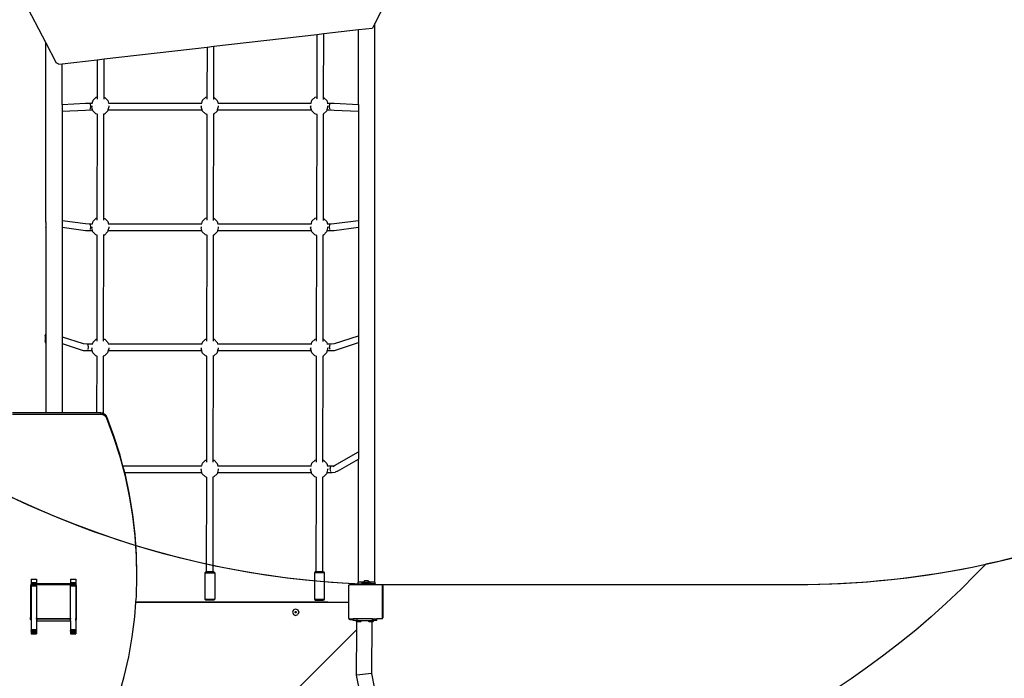
# Model space of a CAD drawing. Units: centimetres. Extents: x -1914 to 1181, y -6932 to -4618.
# Drawn here: x -843 to -613, y -5744 to -5590 of the extents above; entities that cross this region are included whole.
import ezdxf

# ---------------------------------------------------------------- set-up
doc = ezdxf.new("R2010")
doc.units = ezdxf.units.CM
doc.layers.add('VP-DIM', color=7, linetype='Continuous')
doc.layers.add('VP-HIC', color=6, linetype='Continuous')
doc.layers.add('VP-EQ', color=7, linetype='Continuous', true_color=0x8a3492)
doc.dimstyles.new('Strefa', dxfattribs={"dimtxt": 14, "dimasz": 20, "dimexe": 20, "dimexo": 50, "dimgap": 20, "dimtad": 0, "dimdec": 0, "dimzin": 0, "dimdsep": 46, "dimtxsty": 'Standard', "dimcen": 0.09, "dimadec": 0, "dimazin": 0, "dimtfac": 1, "dimtdec": 4, "dimtofl": 0, "dimtmove": 0, "dimatfit": 3, "dimfxl": 70, "dimfxlon": 1, "dimtolj": 1, "dimtzin": 0, "dimarcsym": 0})

# ---------------------------------------------------------------- blocks, each defined once
blk = doc.blocks.new('*D21')
at = {"layer": 'Defpoints', "color": 0}
for p in [(601.61, -4668.21), (-1299.56, -6085.95), (601.61, -6498.47)]:
    blk.add_point(p, dxfattribs=at)
at = {"layer": 'VP-DIM', "color": 0, "lineweight": -2}
for p, q in [((-1299.56, -4768.21), (-1299.56, -4618.21)), ((601.61, -4768.21), (601.61, -4618.21)), ((-1249.56, -4668.21), (-337.79, -4668.21)), ((551.61, -4668.21), (-212.79, -4668.21))]:
    blk.add_line(p, q, dxfattribs=at)
at = {"layer": 'VP-DIM', "color": 0}
for points in [[(-1249.56, -4659.88), (-1249.56, -4676.54), (-1299.56, -4668.21)], [(551.61, -4676.54), (551.61, -4659.88), (601.61, -4668.21)]]:
    blk.add_solid(points, dxfattribs=at)
at = {"layer": 'VP-DIM', "color": 0, "insert": (-275.29, -4668.21), "char_height": 30, "attachment_point": 5}
blk.add_mtext('\\A1;1901', dxfattribs=at)
blk = doc.blocks.new('*D22')
at = {"layer": 'Defpoints', "color": 0}
for p in [(434.48, -4865.06), (-1095.2, -6200.23), (434.48, -6423.63)]:
    blk.add_point(p, dxfattribs=at)
at = {"layer": 'VP-DIM', "color": 0, "lineweight": -2}
for p, q in [((-1095.2, -4965.06), (-1095.2, -4815.06)), ((434.48, -4965.06), (434.48, -4815.06)), ((-1045.2, -4865.06), (-439.3, -4865.06)), ((384.48, -4865.06), (-304.3, -4865.06))]:
    blk.add_line(p, q, dxfattribs=at)
at = {"layer": 'VP-DIM', "color": 0}
for points in [[(-1045.2, -4856.72), (-1045.2, -4873.39), (-1095.2, -4865.06)], [(384.48, -4873.39), (384.48, -4856.72), (434.48, -4865.06)]]:
    blk.add_solid(points, dxfattribs=at)
at = {"layer": 'VP-DIM', "color": 0, "insert": (-371.8, -4865.06), "char_height": 30, "attachment_point": 5}
blk.add_mtext('\\A1;1530', dxfattribs=at)
blk = doc.blocks.new('*D23')
at = {"layer": 'Defpoints', "color": 0}
for p in [(-958.21, -5136.01), (-267.95, -6921.92), (1130.92, -6921.92)]:
    blk.add_point(p, dxfattribs=at)
at = {"layer": 'VP-DIM', "color": 0, "lineweight": -2}
for p, q in [((1030.92, -5136.01), (1180.92, -5136.01)), ((1130.92, -5186.01), (1130.92, -5931.29)), ((1130.92, -6871.92), (1130.92, -6071.29)), ((1030.92, -6921.92), (1180.92, -6921.92))]:
    blk.add_line(p, q, dxfattribs=at)
at = {"layer": 'VP-DIM', "color": 0}
for points in [[(1139.25, -5186.01), (1122.59, -5186.01), (1130.92, -5136.01)], [(1122.59, -6871.92), (1139.25, -6871.92), (1130.92, -6921.92)]]:
    blk.add_solid(points, dxfattribs=at)
at = {"layer": 'VP-DIM', "color": 0, "insert": (1130.92, -6001.29), "char_height": 30, "attachment_point": 5, "rotation": 90}
blk.add_mtext('\\A1;1786', dxfattribs=at)
blk = doc.blocks.new('*D24')
at = {"layer": 'Defpoints', "color": 0}
for p in [(-958.21, -5286.88), (-339.5, -6750.88), (877.76, -6750.88)]:
    blk.add_point(p, dxfattribs=at)
at = {"layer": 'VP-DIM', "color": 0, "lineweight": -2}
for p, q in [((777.76, -5286.88), (927.76, -5286.88)), ((877.76, -5336.88), (877.76, -5948.88)), ((877.76, -6700.88), (877.76, -6088.88)), ((777.76, -6750.88), (927.76, -6750.88))]:
    blk.add_line(p, q, dxfattribs=at)
at = {"layer": 'VP-DIM', "color": 0}
for points in [[(886.1, -5336.88), (869.43, -5336.88), (877.76, -5286.88)], [(869.43, -6700.88), (886.1, -6700.88), (877.76, -6750.88)]]:
    blk.add_solid(points, dxfattribs=at)
at = {"layer": 'VP-DIM', "color": 0, "insert": (877.76, -6018.88), "char_height": 30, "attachment_point": 5, "rotation": 90}
blk.add_mtext('\\A1;1464', dxfattribs=at)
blk = doc.blocks.new('30452')
at = {"layer": 'VP-EQ', "color": 0}
for p, q in [((2684.78, -5669.59), (2689.83, -5679.3)), ((2769.45, -5669.59), (2766.73, -5674.78)), ((2762.93, -5676.17), (2766.2, -5675.8)), ((2766.73, -5674.78), (2766.2, -5675.8)), ((2766.73, -5805.38), (2766.73, -5674.78)), ((2729.12, -5680.07), (2753.2, -5677.3)), ((2753.2, -5677.3), (2753.18, -5691.91)), ((2753.2, -5677.3), (2754.8, -5677.11)), ((2754.78, -5692.01), (2754.8, -5677.11)), ((2754.8, -5677.11), (2762.93, -5676.17)), ((2762.93, -5693.66), (2762.93, -5676.17)), ((2689.83, -5679.3), (2692.28, -5683.98)), ((2689.83, -5721.14), (2689.83, -5679.3)), ((2703.44, -5683.04), (2727.52, -5680.26)), ((2727.52, -5680.26), (2727.5, -5691.93)), ((2727.52, -5680.26), (2729.12, -5680.07)), ((2729.1, -5691.99), (2729.12, -5680.07)), ((2692.89, -5684.25), (2692.28, -5683.98)), ((2692.89, -5684.25), (2693.63, -5684.17)), ((2693.63, -5684.17), (2701.84, -5683.22)), ((2693.63, -5693.65), (2693.63, -5684.17)), ((2701.84, -5683.22), (2701.83, -5691.95)), ((2701.84, -5683.22), (2703.44, -5683.04)), ((2703.43, -5691.97), (2703.44, -5683.04)), ((2700.87, -5692.71), (2701.6, -5692)), ((2701.6, -5692), (2701.83, -5691.95)), ((2701.83, -5691.95), (2701.83, -5692.43)), ((2703.43, -5691.97), (2703.59, -5692.02)), ((2703.43, -5692.47), (2703.43, -5691.97)), ((2703.59, -5692.02), (2704.32, -5692.74)), ((2726.49, -5692.71), (2727.22, -5692)), ((2727.22, -5692), (2727.5, -5691.93)), ((2727.5, -5691.93), (2727.5, -5692.41)), ((2729.1, -5691.99), (2729.21, -5692.02)), ((2729.1, -5692.49), (2729.1, -5691.99)), ((2729.21, -5692.02), (2729.93, -5692.74)), ((2752.07, -5692.71), (2752.8, -5692)), ((2752.8, -5692), (2753.18, -5691.91)), ((2753.18, -5691.91), (2753.18, -5692.39)), ((2754.78, -5692.01), (2754.79, -5692.02)), ((2754.78, -5692.54), (2754.78, -5692.01)), ((2754.79, -5692.02), (2755.52, -5692.74)), ((2693.63, -5693.65), (2699.12, -5693.38)), ((2693.63, -5693.65), (2693.63, -5695.25)), ((2699.12, -5693.38), (2699.97, -5693.37)), ((2699.97, -5693.37), (2700.69, -5693.37)), ((2700.38, -5694.18), (2700.26, -5693.61)), ((2700.26, -5694.74), (2700.38, -5694.18)), ((2700.57, -5693.98), (2700.55, -5694.21)), ((2700.76, -5694.97), (2700.55, -5694.21)), ((2700.69, -5693.37), (2700.87, -5692.71)), ((2700.69, -5693.37), (2700.71, -5693.37)), ((2704.32, -5692.74), (2704.49, -5693.37)), ((2704.53, -5694.24), (2704.32, -5694.97)), ((2704.45, -5693.37), (2704.49, -5693.37)), ((2704.49, -5693.37), (2726.31, -5693.37)), ((2704.55, -5693.99), (2704.53, -5694.24)), ((2726.18, -5693.98), (2726.15, -5694.21)), ((2726.35, -5694.97), (2726.15, -5694.21)), ((2726.31, -5693.37), (2726.49, -5692.71)), ((2726.31, -5693.37), (2726.32, -5693.37)), ((2730.13, -5694.24), (2729.92, -5694.97)), ((2729.93, -5692.74), (2730.11, -5693.37)), ((2730.06, -5693.37), (2730.11, -5693.37)), ((2730.11, -5693.37), (2751.89, -5693.37)), ((2730.16, -5693.99), (2730.13, -5694.24)), ((2751.77, -5693.98), (2751.75, -5694.21)), ((2751.96, -5694.97), (2751.75, -5694.21)), ((2751.89, -5693.37), (2752.07, -5692.71)), ((2751.89, -5693.37), (2751.91, -5693.37)), ((2755.52, -5692.74), (2755.69, -5693.37)), ((2755.73, -5694.24), (2755.52, -5694.97)), ((2755.65, -5693.37), (2755.69, -5693.37)), ((2755.69, -5693.37), (2756.59, -5693.37)), ((2755.75, -5693.99), (2755.73, -5694.24)), ((2756.14, -5694.18), (2756.27, -5693.61)), ((2756.27, -5694.74), (2756.14, -5694.18)), ((2756.59, -5693.37), (2757.29, -5693.38)), ((2757.29, -5693.38), (2762.93, -5693.66)), ((2762.93, -5693.66), (2762.93, -5695.26)), ((2693.63, -5695.25), (2699.12, -5694.98)), ((2693.63, -5695.25), (2693.63, -5720.81)), ((2699.12, -5694.98), (2699.97, -5694.97)), ((2699.97, -5694.97), (2700.76, -5694.97)), ((2700.81, -5695.19), (2700.76, -5694.97)), ((2701.54, -5695.91), (2700.81, -5695.19)), ((2701.82, -5695.98), (2701.54, -5695.91)), ((2701.82, -5695.98), (2701.78, -5720.25)), ((2701.92, -5696.01), (2701.82, -5695.98)), ((2703.42, -5695.95), (2703.31, -5695.97)), ((2703.38, -5720.25), (2703.42, -5695.95)), ((2703.53, -5695.92), (2703.42, -5695.95)), ((2704.26, -5695.21), (2703.53, -5695.92)), ((2704.32, -5694.97), (2704.26, -5695.21)), ((2704.32, -5694.97), (2726.35, -5694.97)), ((2726.41, -5695.18), (2726.35, -5694.97)), ((2727.14, -5695.9), (2726.41, -5695.18)), ((2727.5, -5696), (2727.14, -5695.9)), ((2727.5, -5696), (2727.46, -5720.23)), ((2727.59, -5696.03), (2727.5, -5696)), ((2729.1, -5695.93), (2728.98, -5695.96)), ((2729.06, -5720.27), (2729.1, -5695.93)), ((2729.13, -5695.92), (2729.1, -5695.93)), ((2729.86, -5695.21), (2729.13, -5695.92)), ((2729.92, -5694.97), (2729.86, -5695.21)), ((2729.92, -5694.97), (2751.96, -5694.97)), ((2752.01, -5695.19), (2751.96, -5694.97)), ((2752.74, -5695.91), (2752.01, -5695.19)), ((2753.17, -5696.02), (2752.74, -5695.91)), ((2753.17, -5696.02), (2753.13, -5720.21)), ((2753.27, -5696.05), (2753.17, -5696.02)), ((2754.73, -5695.92), (2754.66, -5695.94)), ((2754.77, -5695.88), (2754.73, -5695.92)), ((2754.73, -5720.29), (2754.77, -5695.88)), ((2755.46, -5695.21), (2754.77, -5695.88)), ((2755.52, -5694.97), (2755.46, -5695.21)), ((2755.52, -5694.97), (2756.59, -5694.97)), ((2756.59, -5694.97), (2757.29, -5694.98)), ((2757.29, -5694.98), (2762.93, -5695.26)), ((2762.93, -5695.26), (2762.93, -5720.79)), ((2689.8, -5721.2), (2689.83, -5721.14)), ((2689.8, -5721.2), (2689.8, -5722.37)), ((2689.83, -5721.14), (2689.83, -5722.46)), ((2693.63, -5720.81), (2699.11, -5721.54)), ((2693.63, -5720.81), (2693.63, -5722.41)), ((2699.11, -5721.54), (2699.96, -5721.56)), ((2699.96, -5721.56), (2700.72, -5721.56)), ((2700.36, -5722.35), (2700.24, -5721.78)), ((2700.72, -5721.56), (2700.87, -5721)), ((2700.72, -5721.56), (2700.74, -5721.56)), ((2700.87, -5721), (2701.6, -5720.29)), ((2701.6, -5720.29), (2701.78, -5720.25)), ((2701.78, -5720.25), (2701.78, -5720.73)), ((2703.38, -5720.25), (2703.59, -5720.31)), ((2703.38, -5720.76), (2703.38, -5720.25)), ((2703.59, -5720.31), (2704.32, -5721.03)), ((2704.32, -5721.03), (2704.46, -5721.56)), ((2704.42, -5721.56), (2704.46, -5721.56)), ((2704.46, -5721.56), (2726.32, -5721.56)), ((2726.32, -5721.56), (2726.47, -5721)), ((2726.32, -5721.56), (2726.34, -5721.56)), ((2726.47, -5721), (2727.2, -5720.29)), ((2727.2, -5720.29), (2727.46, -5720.23)), ((2727.46, -5720.23), (2727.46, -5720.72)), ((2729.06, -5720.27), (2729.19, -5720.31)), ((2729.06, -5720.78), (2729.06, -5720.27)), ((2729.19, -5720.31), (2729.92, -5721.03)), ((2729.92, -5721.03), (2730.06, -5721.56)), ((2730.02, -5721.56), (2730.06, -5721.56)), ((2730.06, -5721.56), (2751.92, -5721.56)), ((2751.92, -5721.56), (2752.07, -5721)), ((2751.92, -5721.56), (2751.94, -5721.56)), ((2752.07, -5721), (2752.8, -5720.29)), ((2752.8, -5720.29), (2753.13, -5720.21)), ((2753.13, -5720.21), (2753.13, -5720.7)), ((2754.73, -5720.29), (2754.79, -5720.31)), ((2754.73, -5720.8), (2754.73, -5720.29)), ((2754.79, -5720.31), (2755.52, -5721.03)), ((2755.52, -5721.03), (2755.66, -5721.56)), ((2755.62, -5721.56), (2755.66, -5721.56)), ((2755.66, -5721.56), (2756.58, -5721.56)), ((2756.13, -5722.35), (2756.26, -5721.78)), ((2756.58, -5721.56), (2757.27, -5721.54)), ((2757.27, -5721.54), (2762.93, -5720.79)), ((2762.93, -5720.79), (2762.93, -5722.39)), ((2689.83, -5722.46), (2689.8, -5722.37)), ((2689.83, -5722.46), (2689.83, -5747.42)), ((2693.63, -5722.41), (2699.11, -5723.14)), ((2693.63, -5722.41), (2693.63, -5747.99)), ((2699.11, -5723.14), (2699.96, -5723.16)), ((2699.96, -5723.16), (2700.73, -5723.16)), ((2700.24, -5722.91), (2700.36, -5722.35)), ((2700.57, -5722.29), (2700.55, -5722.5)), ((2700.73, -5723.16), (2700.55, -5722.5)), ((2700.81, -5723.48), (2700.73, -5723.16)), ((2701.54, -5724.2), (2700.81, -5723.48)), ((2701.78, -5724.26), (2701.54, -5724.2)), ((2701.78, -5724.26), (2701.74, -5748.55)), ((2701.87, -5724.29), (2701.78, -5724.26)), ((2703.38, -5724.25), (2703.27, -5724.28)), ((2703.34, -5748.53), (2703.38, -5724.25)), ((2703.53, -5724.21), (2703.38, -5724.25)), ((2704.26, -5723.5), (2703.53, -5724.21)), ((2704.35, -5723.16), (2704.26, -5723.5)), ((2704.53, -5722.53), (2704.35, -5723.16)), ((2704.35, -5723.16), (2726.33, -5723.16)), ((2704.55, -5722.3), (2704.53, -5722.53)), ((2726.17, -5722.29), (2726.15, -5722.5)), ((2726.33, -5723.16), (2726.15, -5722.5)), ((2726.41, -5723.48), (2726.33, -5723.16)), ((2727.14, -5724.2), (2726.41, -5723.48)), ((2727.45, -5724.28), (2727.14, -5724.2)), ((2727.45, -5724.28), (2727.41, -5748.53)), ((2727.54, -5724.31), (2727.45, -5724.28)), ((2729.05, -5724.23), (2728.95, -5724.26)), ((2729.01, -5748.55), (2729.05, -5724.23)), ((2729.13, -5724.21), (2729.05, -5724.23)), ((2729.86, -5723.5), (2729.13, -5724.21)), ((2729.95, -5723.16), (2729.86, -5723.5)), ((2730.13, -5722.53), (2729.95, -5723.16)), ((2729.95, -5723.16), (2751.93, -5723.16)), ((2730.15, -5722.3), (2730.13, -5722.53)), ((2751.77, -5722.29), (2751.75, -5722.5)), ((2751.93, -5723.16), (2751.75, -5722.5)), ((2752.01, -5723.48), (2751.93, -5723.16)), ((2752.74, -5724.2), (2752.01, -5723.48)), ((2753.12, -5724.3), (2752.74, -5724.2)), ((2753.12, -5724.3), (2753.08, -5748.51)), ((2753.22, -5724.33), (2753.12, -5724.3)), ((2754.72, -5724.21), (2754.62, -5724.24)), ((2754.68, -5748.57), (2754.72, -5724.21)), ((2754.73, -5724.21), (2754.72, -5724.21)), ((2755.46, -5723.5), (2754.73, -5724.21)), ((2755.55, -5723.16), (2755.46, -5723.5)), ((2755.73, -5722.53), (2755.55, -5723.16)), ((2755.55, -5723.16), (2756.58, -5723.16)), ((2755.75, -5722.3), (2755.73, -5722.53)), ((2756.26, -5722.91), (2756.13, -5722.35)), ((2756.58, -5723.16), (2757.27, -5723.14)), ((2757.27, -5723.14), (2762.93, -5722.39)), ((2762.93, -5722.39), (2762.93, -5747.77)), ((2689.64, -5747.78), (2689.83, -5747.42)), ((2689.64, -5747.78), (2689.64, -5748.95)), ((2689.83, -5749.5), (2689.64, -5748.95)), ((2689.83, -5747.42), (2689.83, -5749.5)), ((2689.83, -5749.5), (2689.83, -5765.82)), ((2693.63, -5747.99), (2698.57, -5749.61)), ((2693.63, -5747.99), (2693.63, -5749.59)), ((2693.63, -5749.59), (2698.57, -5751.21)), ((2693.63, -5749.59), (2693.63, -5765.82)), ((2698.57, -5749.61), (2699.43, -5749.65)), ((2699.43, -5749.65), (2700.77, -5749.65)), ((2700.77, -5749.65), (2700.87, -5749.29)), ((2700.77, -5749.65), (2700.8, -5749.65)), ((2700.87, -5749.29), (2701.6, -5748.59)), ((2701.6, -5748.59), (2701.74, -5748.55)), ((2701.74, -5748.55), (2701.74, -5749.04)), ((2703.34, -5748.53), (2703.59, -5748.6)), ((2703.34, -5749.04), (2703.34, -5748.53)), ((2703.59, -5748.6), (2704.32, -5749.32)), ((2704.32, -5749.32), (2704.41, -5749.65)), ((2704.37, -5749.65), (2704.41, -5749.65)), ((2704.41, -5749.65), (2726.37, -5749.65)), ((2726.37, -5749.65), (2726.47, -5749.29)), ((2726.37, -5749.65), (2726.4, -5749.65)), ((2726.47, -5749.29), (2727.2, -5748.59)), ((2727.2, -5748.59), (2727.41, -5748.53)), ((2727.41, -5748.53), (2727.41, -5749.02)), ((2729.01, -5748.55), (2729.19, -5748.6)), ((2729.01, -5749.06), (2729.01, -5748.55)), ((2729.19, -5748.6), (2729.92, -5749.32)), ((2729.92, -5749.32), (2730.01, -5749.65)), ((2729.97, -5749.65), (2730.01, -5749.65)), ((2730.01, -5749.65), (2751.97, -5749.65)), ((2751.97, -5749.65), (2752.07, -5749.29)), ((2751.97, -5749.65), (2752, -5749.65)), ((2752.07, -5749.29), (2752.8, -5748.59)), ((2752.8, -5748.59), (2753.08, -5748.51)), ((2753.08, -5748.51), (2753.08, -5749)), ((2754.68, -5748.57), (2754.79, -5748.6)), ((2754.68, -5749.08), (2754.68, -5748.57)), ((2754.79, -5748.6), (2755.52, -5749.32)), ((2755.52, -5749.32), (2755.61, -5749.65)), ((2755.57, -5749.65), (2755.61, -5749.65)), ((2755.61, -5749.65), (2756.62, -5749.65)), ((2756.62, -5749.65), (2757.32, -5749.61)), ((2757.32, -5749.61), (2762.93, -5747.77)), ((2757.32, -5751.21), (2762.93, -5749.37)), ((2762.93, -5747.77), (2762.93, -5749.37)), ((2762.93, -5749.37), (2762.93, -5774.88)), ((2698.57, -5751.21), (2699.43, -5751.25)), ((2699.43, -5751.25), (2700.67, -5751.25)), ((2699.84, -5750.42), (2699.72, -5749.87)), ((2699.72, -5751), (2699.84, -5750.42)), ((2700.57, -5750.58), (2700.55, -5750.79)), ((2700.67, -5751.25), (2700.55, -5750.79)), ((2700.81, -5751.77), (2700.67, -5751.25)), ((2701.54, -5752.49), (2700.81, -5751.77)), ((2704.26, -5751.79), (2703.53, -5752.5)), ((2704.41, -5751.25), (2704.26, -5751.79)), ((2704.53, -5750.82), (2704.41, -5751.25)), ((2704.41, -5751.25), (2726.27, -5751.25)), ((2704.55, -5750.59), (2704.53, -5750.82)), ((2726.17, -5750.58), (2726.15, -5750.79)), ((2726.27, -5751.25), (2726.15, -5750.79)), ((2726.41, -5751.77), (2726.27, -5751.25)), ((2727.14, -5752.49), (2726.41, -5751.77)), ((2729.86, -5751.79), (2729.13, -5752.5)), ((2730.01, -5751.25), (2729.86, -5751.79)), ((2730.13, -5750.82), (2730.01, -5751.25)), ((2730.01, -5751.25), (2751.87, -5751.25)), ((2730.15, -5750.59), (2730.13, -5750.82)), ((2751.77, -5750.58), (2751.75, -5750.79)), ((2751.87, -5751.25), (2751.75, -5750.79)), ((2752.01, -5751.77), (2751.87, -5751.25)), ((2752.74, -5752.49), (2752.01, -5751.77)), ((2755.46, -5751.79), (2754.73, -5752.5)), ((2755.61, -5751.25), (2755.46, -5751.79)), ((2755.73, -5750.82), (2755.61, -5751.25)), ((2755.61, -5751.25), (2756.62, -5751.25)), ((2755.75, -5750.59), (2755.73, -5750.82)), ((2756.17, -5750.42), (2756.3, -5749.87)), ((2756.3, -5751), (2756.17, -5750.42)), ((2756.62, -5751.25), (2757.32, -5751.21)), ((2701.73, -5752.54), (2701.54, -5752.49)), ((2701.73, -5752.54), (2701.71, -5765.82)), ((2701.81, -5752.56), (2701.73, -5752.54)), ((2703.33, -5752.55), (2703.24, -5752.58)), ((2703.31, -5765.96), (2703.33, -5752.55)), ((2703.53, -5752.5), (2703.33, -5752.55)), ((2727.4, -5752.56), (2727.14, -5752.49)), ((2727.4, -5752.56), (2727.36, -5776.84)), ((2727.49, -5752.58), (2727.4, -5752.56)), ((2729, -5752.53), (2728.91, -5752.56)), ((2728.96, -5776.83), (2729, -5752.53)), ((2729.13, -5752.5), (2729, -5752.53)), ((2753.08, -5752.58), (2752.74, -5752.49)), ((2753.08, -5752.58), (2753.04, -5776.82)), ((2753.16, -5752.6), (2753.08, -5752.58)), ((2754.68, -5752.51), (2754.58, -5752.54)), ((2754.64, -5776.85), (2754.68, -5752.51)), ((2754.73, -5752.5), (2754.68, -5752.51)), ((2689.83, -5765.82), (2682.02, -5765.82)), ((2702.7, -5766.21), (2682.02, -5766.21)), ((2693.63, -5765.82), (2689.83, -5765.82)), ((2701.71, -5765.82), (2693.63, -5765.82)), ((2702.7, -5765.82), (2701.71, -5765.82)), ((2703.04, -5765.86), (2702.7, -5765.82)), ((2702.7, -5766.21), (2702.7, -5765.82)), ((2703.04, -5766.25), (2702.7, -5766.21)), ((2703.04, -5766.25), (2703.04, -5765.86)), ((2703.31, -5765.96), (2703.04, -5765.86)), ((2703.38, -5766.37), (2703.04, -5766.25)), ((2703.38, -5765.99), (2703.31, -5765.96)), ((2703.68, -5766.18), (2703.38, -5765.99)), ((2703.38, -5766.37), (2703.38, -5765.99)), ((2703.68, -5766.57), (2703.38, -5766.37)), ((2703.92, -5766.44), (2703.68, -5766.18)), ((2703.68, -5766.57), (2703.68, -5766.18)), ((2703.92, -5766.83), (2703.68, -5766.57)), ((2704.08, -5766.73), (2703.92, -5766.44)), ((2703.92, -5766.83), (2703.92, -5766.44)), ((2704.08, -5767.12), (2703.92, -5766.83)), ((2705.75, -5771.19), (2704.08, -5766.73)), ((2704.08, -5767.12), (2704.08, -5766.73)), ((2705.75, -5771.57), (2704.08, -5767.12)), ((2707.19, -5775.7), (2705.75, -5771.19)), ((2705.75, -5771.57), (2705.75, -5771.19)), ((2707.19, -5776.08), (2705.75, -5771.57)), ((2757.3, -5778.11), (2762.93, -5774.88)), ((2762.93, -5774.88), (2762.93, -5776.66)), ((2707.19, -5776.08), (2707.19, -5775.7)), ((2707.85, -5778.16), (2707.19, -5775.7)), ((2708.42, -5780.65), (2707.19, -5776.08)), ((2726.47, -5777.59), (2727.2, -5776.88)), ((2727.2, -5776.88), (2727.36, -5776.84)), ((2727.36, -5776.84), (2727.36, -5777.33)), ((2728.96, -5776.83), (2729.19, -5776.89)), ((2728.96, -5777.34), (2728.96, -5776.83)), ((2729.19, -5776.89), (2729.92, -5777.61)), ((2752.07, -5777.59), (2752.8, -5776.88)), ((2752.8, -5776.88), (2753.04, -5776.82)), ((2753.04, -5776.82), (2753.04, -5777.31)), ((2754.64, -5776.85), (2754.79, -5776.89)), ((2754.64, -5777.36), (2754.64, -5776.85)), ((2754.79, -5776.89), (2755.52, -5777.61)), ((2758.05, -5779.47), (2762.93, -5776.66)), ((2762.93, -5805.38), (2762.93, -5776.66)), ((2707.85, -5778.16), (2726.31, -5778.16)), ((2708.28, -5779.76), (2707.85, -5778.16)), ((2726.17, -5778.87), (2726.15, -5779.08)), ((2726.33, -5779.76), (2726.15, -5779.08)), ((2726.31, -5778.16), (2726.47, -5777.59)), ((2726.31, -5778.16), (2726.34, -5778.16)), ((2729.92, -5777.61), (2730.07, -5778.16)), ((2730.13, -5779.11), (2729.95, -5779.76)), ((2730.03, -5778.16), (2730.07, -5778.16)), ((2730.07, -5778.16), (2751.91, -5778.16)), ((2730.15, -5778.88), (2730.13, -5779.11)), ((2751.77, -5778.87), (2751.75, -5779.08)), ((2751.93, -5779.76), (2751.75, -5779.08)), ((2751.91, -5778.16), (2752.07, -5777.59)), ((2751.91, -5778.16), (2751.94, -5778.16)), ((2755.52, -5777.61), (2755.67, -5778.16)), ((2755.73, -5779.11), (2755.55, -5779.76)), ((2755.63, -5778.16), (2755.67, -5778.16)), ((2755.67, -5778.16), (2756.8, -5778.16)), ((2755.75, -5778.88), (2755.73, -5779.11)), ((2756.34, -5778.91), (2756.48, -5778.36)), ((2756.48, -5779.49), (2756.34, -5778.91)), ((2756.8, -5778.16), (2757.3, -5778.11)), ((2756.95, -5778.31), (2757.3, -5778.11)), ((2758.05, -5779.47), (2757.5, -5779.69)), ((2708.28, -5779.76), (2726.33, -5779.76)), ((2708.42, -5780.27), (2708.28, -5779.76)), ((2709.42, -5784.89), (2708.42, -5780.27)), ((2708.42, -5780.65), (2708.42, -5780.27)), ((2709.42, -5785.28), (2708.42, -5780.65)), ((2726.41, -5780.06), (2726.33, -5779.76)), ((2727.14, -5780.78), (2726.41, -5780.06)), ((2727.36, -5780.84), (2727.14, -5780.78)), ((2727.36, -5780.84), (2727.32, -5802.98)), ((2727.43, -5780.86), (2727.36, -5780.84)), ((2728.96, -5780.84), (2728.87, -5780.86)), ((2728.92, -5802.98), (2728.96, -5780.84)), ((2729.13, -5780.79), (2728.96, -5780.84)), ((2729.86, -5780.08), (2729.13, -5780.79)), ((2729.95, -5779.76), (2729.86, -5780.08)), ((2729.95, -5779.76), (2751.93, -5779.76)), ((2752.01, -5780.06), (2751.93, -5779.76)), ((2752.74, -5780.78), (2752.01, -5780.06)), ((2753.03, -5780.86), (2752.74, -5780.78)), ((2753.03, -5780.86), (2752.99, -5802.98)), ((2753.1, -5780.88), (2753.03, -5780.86)), ((2754.63, -5780.82), (2754.54, -5780.84)), ((2754.59, -5802.98), (2754.63, -5780.82)), ((2754.73, -5780.79), (2754.63, -5780.82)), ((2755.46, -5780.08), (2754.73, -5780.79)), ((2755.55, -5779.76), (2755.46, -5780.08)), ((2755.55, -5779.76), (2756.8, -5779.76)), ((2756.8, -5779.76), (2757.5, -5779.69)), ((2710.19, -5789.55), (2709.42, -5784.89)), ((2709.42, -5785.28), (2709.42, -5784.89)), ((2710.19, -5789.94), (2709.42, -5785.28)), ((2710.74, -5794.24), (2710.19, -5789.55)), ((2710.19, -5789.94), (2710.19, -5789.55)), ((2710.74, -5794.63), (2710.19, -5789.94)), ((2711.06, -5798.95), (2710.74, -5794.24)), ((2710.74, -5794.63), (2710.74, -5794.24)), ((2711.06, -5799.34), (2710.74, -5794.63)), ((2711.14, -5803.67), (2711.06, -5798.95)), ((2711.06, -5799.34), (2711.06, -5798.95)), ((2711.14, -5804.06), (2711.06, -5799.34)), ((2686.41, -5804.7), (2686.41, -5805.44)), ((2686.41, -5804.7), (2687.61, -5804.7)), ((2687.61, -5804.7), (2687.61, -5805.44)), ((2695.61, -5804.7), (2695.61, -5805.44)), ((2695.61, -5804.7), (2696.81, -5804.7)), ((2696.81, -5804.7), (2696.81, -5805.44)), ((2711, -5808.78), (2711.14, -5804.06)), ((2711.14, -5804.06), (2711.14, -5803.67)), ((2727.02, -5803.18), (2727.23, -5802.98)), ((2727.02, -5803.18), (2727.02, -5809.38)), ((2727.02, -5803.18), (2729.34, -5803.18)), ((2727.23, -5802.98), (2727.32, -5802.98)), ((2728.92, -5802.98), (2727.32, -5802.98)), ((2729.14, -5802.98), (2728.92, -5802.98)), ((2729.34, -5803.18), (2729.14, -5802.98)), ((2729.34, -5803.18), (2729.34, -5809.38)), ((2752.82, -5802.98), (2752.62, -5803.18)), ((2752.62, -5803.18), (2752.62, -5809.38)), ((2754.95, -5803.18), (2752.62, -5803.18)), ((2752.99, -5802.98), (2752.82, -5802.98)), ((2754.59, -5802.98), (2752.99, -5802.98)), ((2754.74, -5802.98), (2754.59, -5802.98)), ((2754.74, -5802.98), (2754.95, -5803.18)), ((2754.95, -5803.18), (2754.95, -5809.38)), ((2686.27, -5806.1), (2686.26, -5806.22)), ((2686.26, -5806.22), (2686.26, -5813.62)), ((2686.31, -5806.01), (2686.27, -5806.1)), ((2686.38, -5805.93), (2686.31, -5806.01)), ((2686.41, -5805.91), (2686.38, -5805.93)), ((2686.41, -5805.44), (2686.41, -5805.61)), ((2686.41, -5805.44), (2687.61, -5805.44)), ((2686.41, -5805.61), (2686.41, -5805.82)), ((2686.41, -5805.61), (2687.61, -5805.61)), ((2686.41, -5805.82), (2687.61, -5805.82)), ((2686.41, -5805.82), (2686.41, -5805.91)), ((2686.41, -5805.91), (2686.41, -5806.04)), ((2686.41, -5806.04), (2686.41, -5806.24)), ((2686.41, -5806.04), (2687.61, -5806.04)), ((2686.41, -5806.24), (2687.61, -5806.24)), ((2686.41, -5806.24), (2686.41, -5813.93)), ((2687.61, -5805.61), (2687.61, -5805.44)), ((2687.61, -5805.61), (2687.61, -5805.81)), ((2695.61, -5805.81), (2687.61, -5805.81)), ((2687.61, -5805.82), (2687.61, -5805.81)), ((2687.61, -5805.82), (2687.61, -5806.04)), ((2687.61, -5806.22), (2687.61, -5806.04)), ((2687.61, -5806.22), (2687.66, -5806.14)), ((2687.61, -5806.22), (2687.61, -5806.24)), ((2687.61, -5806.24), (2687.61, -5813.75)), ((2687.66, -5806.13), (2687.68, -5806.11)), ((2687.66, -5806.14), (2687.68, -5806.11)), ((2687.66, -5806.14), (2687.66, -5806.13)), ((2687.68, -5806.11), (2687.75, -5806.02)), ((2695.5, -5806.02), (2687.75, -5806.02)), ((2695.5, -5806.02), (2695.57, -5806.11)), ((2695.57, -5806.11), (2695.61, -5806.14)), ((2695.57, -5806.11), (2695.61, -5806.17)), ((2695.61, -5805.44), (2695.61, -5805.61)), ((2695.61, -5805.44), (2696.81, -5805.44)), ((2695.61, -5805.61), (2696.81, -5805.61)), ((2695.61, -5805.61), (2695.61, -5805.81)), ((2695.61, -5805.81), (2695.61, -5805.82)), ((2695.61, -5805.82), (2696.81, -5805.82)), ((2695.61, -5806.04), (2695.61, -5805.82)), ((2695.61, -5806.04), (2695.61, -5806.14)), ((2695.61, -5806.04), (2696.81, -5806.04)), ((2695.61, -5806.14), (2695.61, -5806.17)), ((2695.61, -5806.24), (2695.61, -5806.17)), ((2695.61, -5806.24), (2696.81, -5806.24)), ((2695.61, -5813.8), (2695.61, -5806.24)), ((2696.81, -5805.61), (2696.81, -5805.44)), ((2696.81, -5805.61), (2696.81, -5805.82)), ((2696.81, -5805.82), (2696.81, -5805.91)), ((2696.84, -5805.93), (2696.81, -5805.91)), ((2696.81, -5805.91), (2696.81, -5806.04)), ((2696.81, -5806.04), (2696.81, -5806.24)), ((2696.81, -5806.24), (2696.81, -5810.07)), ((2696.9, -5806.01), (2696.84, -5805.93)), ((2696.94, -5806.1), (2696.9, -5806.01)), ((2696.96, -5806.22), (2696.94, -5806.1)), ((2696.96, -5810.07), (2696.96, -5806.22)), ((2760.64, -5806.14), (2760.71, -5806.09)), ((2760.64, -5806.14), (2760.64, -5810)), ((2760.71, -5806.09), (2760.76, -5806.02)), ((2760.71, -5806.09), (2760.81, -5806.02)), ((2760.76, -5806.02), (2760.81, -5806.02)), ((2760.81, -5806.02), (2760.86, -5805.99)), ((2768.39, -5805.99), (2760.86, -5805.99)), ((2762.77, -5805.38), (2762.77, -5805.78)), ((2762.77, -5805.38), (2762.93, -5805.38)), ((2762.77, -5805.78), (2763.75, -5805.78)), ((2763.75, -5805.38), (2762.93, -5805.38)), ((2763.75, -5805.38), (2763.75, -5805.78)), ((2763.98, -5805.38), (2763.75, -5805.38)), ((2765.72, -5805.78), (2763.75, -5805.78)), ((2763.98, -5805.38), (2764.31, -5805.05)), ((2763.98, -5805.38), (2765.48, -5805.38)), ((2765.16, -5805.05), (2764.31, -5805.05)), ((2765.48, -5805.38), (2765.16, -5805.05)), ((2765.72, -5805.38), (2765.48, -5805.38)), ((2765.72, -5805.38), (2765.72, -5805.78)), ((2766.73, -5805.38), (2765.72, -5805.38)), ((2766.77, -5805.78), (2765.72, -5805.78)), ((2766.77, -5805.38), (2766.73, -5805.38)), ((2766.77, -5805.38), (2766.77, -5805.78)), ((2768.39, -5805.99), (2768.44, -5806.02)), ((2768.44, -5806.02), (2768.48, -5806.02)), ((2768.44, -5806.02), (2768.54, -5806.09)), ((2768.48, -5806.02), (2768.54, -5806.09)), ((2768.54, -5806.09), (2768.59, -5806.13)), ((2768.59, -5806.16), (2768.59, -5806.13)), ((2768.59, -5806.16), (2768.64, -5806.24)), ((2768.59, -5813.85), (2768.59, -5806.16)), ((2768.64, -5806.24), (2768.64, -5813.77)), ((2710.91, -5809.98), (2711, -5808.78)), ((2727.23, -5809.58), (2727.02, -5809.38)), ((2727.02, -5809.38), (2729.34, -5809.38)), ((2729.34, -5809.38), (2729.14, -5809.58)), ((2752.62, -5809.38), (2752.82, -5809.58)), ((2752.62, -5809.38), (2754.95, -5809.38)), ((2754.95, -5809.38), (2754.74, -5809.58)), ((2696.81, -5810.07), (2696.96, -5810.07)), ((2696.81, -5810.07), (2696.81, -5813.93)), ((2696.96, -5813.62), (2696.96, -5810.07)), ((2710.63, -5813.49), (2710.9, -5810.07)), ((2710.9, -5810.07), (2710.91, -5809.98)), ((2710.9, -5810.07), (2755.78, -5810.07)), ((2710.91, -5809.98), (2755.78, -5809.98)), ((2729.14, -5809.58), (2727.23, -5809.58)), ((2747.72, -5811.87), (2748.25, -5811.65)), ((2748.25, -5811.65), (2748.78, -5811.87)), ((2752.82, -5809.58), (2754.74, -5809.58)), ((2755.78, -5809.98), (2755.78, -5810.07)), ((2755.78, -5810.07), (2760.4, -5810.07)), ((2760.4, -5810.07), (2760.45, -5810.07)), ((2760.45, -5810.07), (2760.5, -5810.09)), ((2760.5, -5810.09), (2760.54, -5810.13)), ((2760.54, -5810.13), (2760.57, -5810.17)), ((2760.57, -5810.17), (2760.59, -5810.21)), ((2760.59, -5810.21), (2760.6, -5810.27)), ((2760.6, -5810.27), (2760.64, -5810.27)), ((2760.6, -5810.27), (2760.6, -5812.37)), ((2760.64, -5810), (2760.64, -5810.27)), ((2760.64, -5810.27), (2760.64, -5810.8)), ((2760.64, -5810.8), (2760.64, -5812.33)), ((2760.64, -5810.8), (2760.64, -5812.34)), ((2686.26, -5813.62), (2686.27, -5813.74)), ((2686.26, -5814.01), (2686.26, -5813.62)), ((2686.26, -5814.01), (2686.27, -5814.12)), ((2686.27, -5813.74), (2686.31, -5813.83)), ((2686.27, -5814.12), (2686.27, -5813.74)), ((2686.27, -5814.12), (2686.31, -5814.22)), ((2686.31, -5813.83), (2686.38, -5813.91)), ((2686.31, -5814.22), (2686.31, -5813.83)), ((2686.38, -5813.91), (2686.41, -5813.93)), ((2686.38, -5814.3), (2686.38, -5813.91)), ((2686.41, -5813.93), (2686.41, -5814.32)), ((2687.66, -5813.83), (2687.61, -5813.75)), ((2687.61, -5813.75), (2687.61, -5814.02)), ((2687.61, -5814.02), (2687.86, -5814.02)), ((2687.61, -5814.02), (2687.61, -5814.41)), ((2687.66, -5813.88), (2687.66, -5813.83)), ((2687.74, -5813.94), (2687.66, -5813.83)), ((2687.74, -5813.94), (2687.66, -5813.88)), ((2687.76, -5813.97), (2687.74, -5813.94)), ((2687.76, -5813.97), (2687.78, -5813.97)), ((2687.86, -5814.02), (2687.78, -5813.97)), ((2695.47, -5813.97), (2687.78, -5813.97)), ((2695.39, -5814.02), (2687.86, -5814.02)), ((2695.47, -5813.97), (2695.39, -5814.02)), ((2695.39, -5814.02), (2695.55, -5814.02)), ((2695.47, -5813.97), (2695.48, -5813.97)), ((2695.5, -5813.94), (2695.48, -5813.97)), ((2695.61, -5813.8), (2695.5, -5813.94)), ((2695.61, -5813.86), (2695.5, -5813.94)), ((2695.55, -5814.02), (2695.58, -5814)), ((2695.55, -5814.02), (2695.61, -5814.02)), ((2695.58, -5814), (2695.61, -5813.97)), ((2695.61, -5813.8), (2695.61, -5813.86)), ((2695.61, -5813.86), (2695.61, -5813.97)), ((2695.61, -5813.97), (2695.61, -5814.02)), ((2695.61, -5814.41), (2695.61, -5814.02)), ((2696.81, -5813.93), (2696.84, -5813.91)), ((2696.81, -5813.93), (2696.81, -5814.32)), ((2696.84, -5813.91), (2696.9, -5813.83)), ((2696.84, -5814.3), (2696.84, -5813.91)), ((2696.9, -5813.83), (2696.94, -5813.74)), ((2696.9, -5814.22), (2696.9, -5813.83)), ((2696.9, -5814.22), (2696.94, -5814.12)), ((2696.94, -5813.74), (2696.96, -5813.62)), ((2696.94, -5814.12), (2696.94, -5813.74)), ((2696.94, -5814.12), (2696.96, -5814.01)), ((2696.96, -5814.01), (2696.96, -5813.62)), ((2710.03, -5818.17), (2710.63, -5813.49)), ((2747.72, -5811.87), (2747.5, -5812.4)), ((2747.5, -5812.4), (2747.72, -5812.93)), ((2747.72, -5812.93), (2748.25, -5813.15)), ((2748.07, -5812.4), (2748.12, -5812.27)), ((2748.12, -5812.53), (2748.07, -5812.4)), ((2748.12, -5812.27), (2748.25, -5812.22)), ((2748.25, -5812.58), (2748.12, -5812.53)), ((2748.25, -5812.22), (2748.37, -5812.27)), ((2748.37, -5812.53), (2748.25, -5812.58)), ((2748.25, -5813.15), (2748.78, -5812.93)), ((2748.37, -5812.27), (2748.42, -5812.4)), ((2748.42, -5812.4), (2748.37, -5812.53)), ((2748.78, -5811.87), (2749, -5812.4)), ((2749, -5812.4), (2748.78, -5812.93)), ((2760.64, -5812.34), (2760.6, -5812.37)), ((2760.6, -5812.37), (2760.6, -5813.72)), ((2760.6, -5813.72), (2760.61, -5813.77)), ((2760.61, -5813.77), (2760.64, -5813.77)), ((2760.61, -5813.77), (2760.62, -5813.82)), ((2760.62, -5813.82), (2760.65, -5813.92)), ((2760.64, -5812.33), (2760.64, -5812.34)), ((2760.64, -5812.33), (2760.64, -5813.55)), ((2760.64, -5813.55), (2760.64, -5813.77)), ((2760.64, -5813.77), (2760.64, -5813.86)), ((2760.71, -5813.92), (2760.64, -5813.86)), ((2760.65, -5813.92), (2760.72, -5814)), ((2760.75, -5813.97), (2760.71, -5813.92)), ((2760.78, -5813.97), (2760.71, -5813.92)), ((2760.72, -5814), (2760.8, -5814.06)), ((2760.78, -5813.97), (2760.75, -5813.97)), ((2760.81, -5813.99), (2760.78, -5813.97)), ((2760.8, -5814.06), (2760.9, -5814.1)), ((2760.81, -5813.99), (2761.68, -5813.99)), ((2760.9, -5814.1), (2760.95, -5814.11)), ((2760.95, -5814.08), (2760.95, -5814.11)), ((2760.95, -5814.08), (2761.68, -5814.08)), ((2760.95, -5814.11), (2761, -5814.12)), ((2761, -5814.12), (2761.68, -5814.12)), ((2761.68, -5814.08), (2761.68, -5813.99)), ((2762.63, -5813.99), (2761.68, -5813.99)), ((2761.68, -5814.08), (2761.81, -5814.08)), ((2761.68, -5814.12), (2761.68, -5814.08)), ((2761.68, -5814.37), (2761.68, -5814.12)), ((2761.68, -5814.12), (2761.81, -5814.12)), ((2762.63, -5814.37), (2762.63, -5813.99)), ((2766.19, -5813.99), (2762.63, -5813.99)), ((2766.19, -5814.37), (2766.19, -5813.99)), ((2766.19, -5813.99), (2767.21, -5813.99)), ((2767.21, -5814.37), (2767.21, -5813.99)), ((2768.44, -5813.99), (2767.21, -5813.99)), ((2768.47, -5813.97), (2768.44, -5813.99)), ((2768.54, -5813.92), (2768.47, -5813.97)), ((2768.5, -5813.97), (2768.47, -5813.97)), ((2768.54, -5813.92), (2768.5, -5813.97)), ((2768.59, -5813.88), (2768.54, -5813.92)), ((2768.64, -5813.77), (2768.59, -5813.85)), ((2768.59, -5813.88), (2768.59, -5813.85)), ((2686.31, -5814.22), (2686.38, -5814.3)), ((2686.38, -5814.3), (2686.41, -5814.32)), ((2686.41, -5814.32), (2686.41, -5816.46)), ((2686.41, -5816.46), (2686.41, -5816.66)), ((2686.41, -5816.46), (2687.61, -5816.46)), ((2687.61, -5814.41), (2695.61, -5814.41)), ((2687.61, -5814.41), (2687.61, -5816.46)), ((2687.61, -5816.46), (2687.61, -5816.66)), ((2695.61, -5814.41), (2695.61, -5816.46)), ((2695.61, -5816.46), (2695.61, -5816.66)), ((2695.61, -5816.46), (2696.81, -5816.46)), ((2696.81, -5814.32), (2696.84, -5814.3)), ((2696.81, -5814.32), (2696.81, -5816.46)), ((2696.81, -5816.46), (2696.81, -5816.66)), ((2696.84, -5814.3), (2696.9, -5814.22)), ((2762.23, -5814.37), (2761.68, -5814.37)), ((2762.23, -5814.37), (2762.53, -5814.67)), ((2762.23, -5814.37), (2762.63, -5814.37)), ((2762.52, -5816.47), (2762.53, -5814.67)), ((2762.53, -5814.67), (2762.55, -5814.69)), ((2763.4, -5814.69), (2762.55, -5814.69)), ((2762.63, -5814.37), (2763.73, -5814.37)), ((2763.73, -5814.37), (2763.4, -5814.69)), ((2763.73, -5814.37), (2765.13, -5814.37)), ((2765.13, -5814.37), (2765.45, -5814.69)), ((2765.13, -5814.37), (2766.19, -5814.37)), ((2766.11, -5814.69), (2765.45, -5814.69)), ((2766.07, -5826.78), (2766.11, -5814.69)), ((2766.3, -5814.69), (2766.11, -5814.69)), ((2766.63, -5814.37), (2766.19, -5814.37)), ((2766.63, -5814.37), (2766.3, -5814.69)), ((2767.21, -5814.37), (2766.63, -5814.37)), ((2686.41, -5816.86), (2686.41, -5816.66)), ((2686.41, -5816.66), (2687.61, -5816.66)), ((2686.41, -5816.86), (2686.41, -5817.02)), ((2686.41, -5816.86), (2687.61, -5816.86)), ((2686.41, -5817.02), (2686.41, -5817.15)), ((2686.41, -5817.02), (2687.61, -5817.02)), ((2686.41, -5817.15), (2686.41, -5817.21)), ((2686.41, -5817.15), (2687.61, -5817.15)), ((2686.41, -5817.21), (2686.41, -5817.45)), ((2686.41, -5817.21), (2687.61, -5817.21)), ((2686.41, -5817.45), (2687.61, -5817.45)), ((2687.61, -5816.66), (2687.61, -5816.86)), ((2687.61, -5816.86), (2687.61, -5817.02)), ((2687.61, -5817.02), (2687.61, -5817.15)), ((2687.61, -5817.15), (2687.61, -5817.21)), ((2687.61, -5817.21), (2687.61, -5817.45)), ((2695.61, -5816.86), (2695.61, -5816.66)), ((2695.61, -5816.66), (2696.81, -5816.66)), ((2695.61, -5816.86), (2695.61, -5817.02)), ((2695.61, -5816.86), (2696.81, -5816.86)), ((2695.61, -5817.02), (2695.61, -5817.15)), ((2695.61, -5817.02), (2696.81, -5817.02)), ((2695.61, -5817.15), (2695.61, -5817.21)), ((2695.61, -5817.15), (2696.81, -5817.15)), ((2695.61, -5817.21), (2695.61, -5817.45)), ((2695.61, -5817.21), (2696.81, -5817.21)), ((2695.61, -5817.45), (2696.81, -5817.45)), ((2696.81, -5816.66), (2696.81, -5816.86)), ((2696.81, -5816.86), (2696.81, -5817.02)), ((2696.81, -5817.02), (2696.81, -5817.15)), ((2696.81, -5817.15), (2696.81, -5817.21)), ((2696.81, -5817.21), (2696.81, -5817.45)), ((2709.2, -5822.82), (2710.03, -5818.17)), ((2746.82, -5832.18), (2762.52, -5816.47)), ((2762.48, -5827.15), (2762.52, -5816.47)), ((2708.15, -5827.43), (2709.2, -5822.82)), ((2706.87, -5832), (2708.15, -5827.43)), ((2762.54, -5827.14), (2762.48, -5827.15)), ((2763.38, -5831.75), (2762.48, -5827.15)), ((2766, -5826.78), (2762.54, -5827.14)), ((2766.07, -5826.78), (2766, -5826.78)), ((2766.76, -5830.33), (2766.07, -5826.78))]:
    blk.add_line(p, q, dxfattribs=at)

msp = doc.modelspace()

# ---------------------------------------------------------------- linework, layer by layer
at = {"layer": 'VP-HIC', "color": 30}
msp.add_lwpolyline([(-964.65, -5426.61), (-964.65, -5511.81, 0.414214), (-754.65, -5721.81), (-661.6, -5721.81, 0.414214), (-451.6, -5511.81), (-451.6, -5426.61, 0.414214), (-661.6, -5216.61), (-754.65, -5216.61, 0.414214)], format="xyb", close=True, dxfattribs=at)
at = {"layer": 'VP-HIC', "color": 2}
msp.add_lwpolyline([(-956.34, -5570.31, 0.333745), (-754.65, -5721.81), (-661.6, -5721.81, 0.053242), (-617.25, -5717.07), (-619.61, -5719.49, -0.201938), (-755.52, -5776.71), (-766.34, -5776.71, -0.414214), (-956.34, -5586.71)], format="xyb", close=True, dxfattribs=at)
at = {"layer": 'VP-HIC', "color": 3}
msp.add_lwpolyline([(-569.94, -5700.75, -0.059801), (-617.25, -5717.07), (-619.61, -5719.49, -0.201938), (-755.52, -5776.71), (-766.34, -5776.71, -0.414214), (-956.34, -5586.71)], format="xyb", dxfattribs=at)

# ---------------------------------------------------------------- block references
at = {"layer": 'VP-EQ', "color": 0}
msp.add_blockref('30452', (-3526.87, 84.14), dxfattribs=at)

# ---------------------------------------------------------------- dimensions: what is measured, and where the dimension line sits
at = {"layer": 'VP-DIM', "color": 0}
for base, p1, p2, picture, middle in [((601.61, -4668.21), (-1299.56, -6085.95), (601.61, -6498.47), '*D21', (-275.29, -4668.21)), ((434.48, -4865.06), (-1095.2, -6200.23), (434.48, -6423.63), '*D22', (-371.8, -4865.06))]:
    dim = msp.add_linear_dim(base=base, p1=p1, p2=p2, dimstyle='Strefa', override={"dimtxt": 30, "dimasz": 50, "dimexe": 50, "dimexo": 80, "dimfxl": 100}, dxfattribs=at)
    dim.commit()
    dim.dimension.update_dxf_attribs({"geometry": picture, "text_midpoint": middle, "dimtype": 160})
dim = msp.add_linear_dim(base=(1130.92, -6921.92), p1=(-958.21, -5136.01), p2=(-267.95, -6921.92), angle=90, dimstyle='Strefa', override={"dimtxt": 30, "dimasz": 50, "dimexe": 50, "dimexo": 80, "dimfxl": 100}, dxfattribs=at)
dim.commit()
dim.dimension.update_dxf_attribs({"geometry": '*D23', "text_midpoint": (1130.92, -6001.29), "dimtype": 160})
dim = msp.add_linear_dim(base=(877.76, -6750.88), p1=(-958.21, -5286.88), p2=(-339.5, -6750.88), angle=90, dimstyle='Strefa', override={"dimtxt": 30, "dimasz": 50, "dimexe": 50, "dimexo": 80, "dimfxl": 100}, dxfattribs=at)
dim.commit()
dim.dimension.update_dxf_attribs({"geometry": '*D24', "text_midpoint": (877.76, -6018.88)})

doc.saveas('drawing.dxf')
